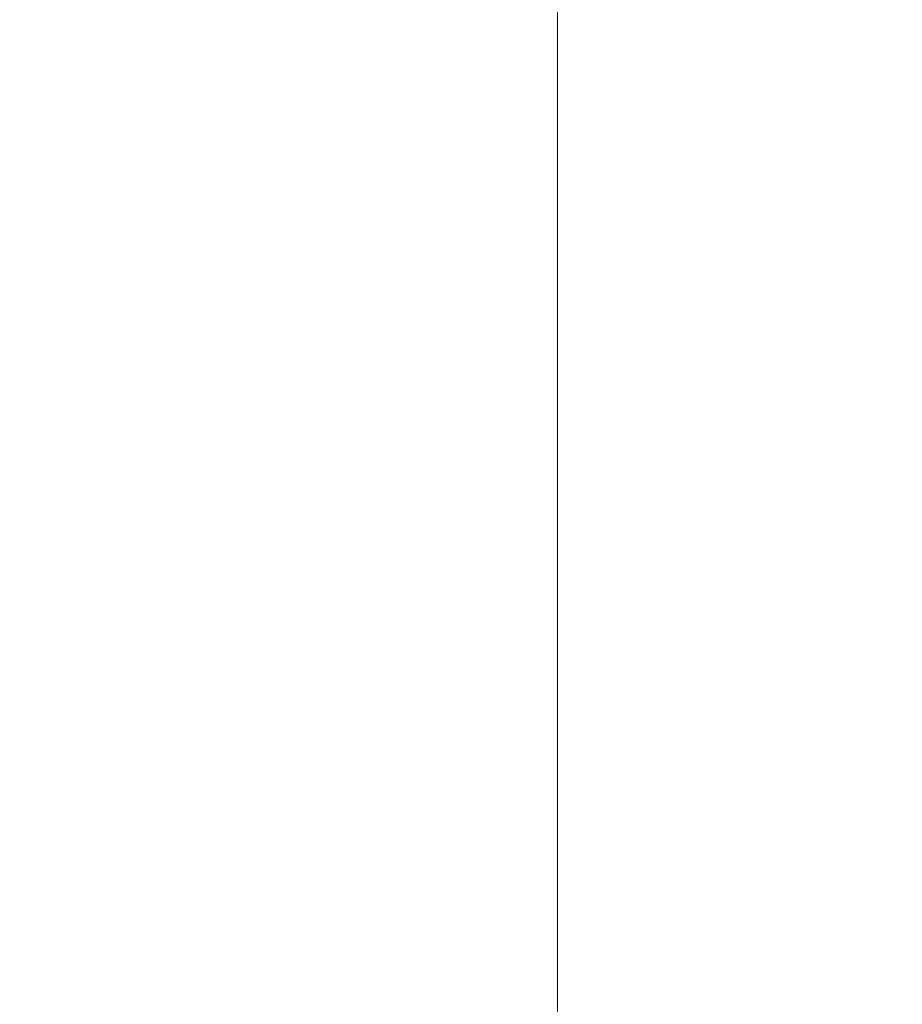
# Model space of a CAD drawing. Units: inches. Extents: x 17 to 392, y 7 to 245.
# Drawn here: x 268 to 277, y 133 to 142 of the extents above; entities that cross this region are included whole.
import ezdxf

# ---------------------------------------------------------------- set-up
doc = ezdxf.new("R2010")
doc.units = ezdxf.units.IN
doc.header["$LTSCALE"] = 24
doc.header["$MEASUREMENT"] = 0
doc.layers.get('0').update_dxf_attribs({"lineweight": 0})
doc.layers.add('Dimension (ANSI)', color=7, linetype='Continuous', lineweight=5)
doc.styles.add('ROMANS', font='tahoma.ttf')
doc.dimstyles.new('Default (ANSI)', dxfattribs={"dimscale": 24, "dimtxt": 0.07, "dimasz": 0.07, "dimexe": 0.125, "dimexo": 0.0625, "dimgap": 0.0155, "dimtad": 0, "dimtih": 1, "dimtoh": 1, "dimrnd": 1e-08, "dimzin": 0, "dimdsep": 46, "dimtxsty": 'ROMANS', "dimblk": 'Filled-1', "dimcen": 0.09, "dimdle": 0.393701, "dimclrd": 256, "dimclre": 256, "dimclrt": 256, "dimadec": 0, "dimazin": 0, "dimtfac": 0.928571, "dimtofl": 0, "dimtmove": 0, "dimatfit": 3, "dimfxl": 1, "dimtolj": 1, "dimtzin": 0, "dimlwd": -1, "dimlwe": -1, "dimarcsym": 0})

# ---------------------------------------------------------------- blocks, each defined once
blk = doc.blocks.new('Filled-1')
at = {"color": 0}
for p, q in [((0, 0), (-1, 0.1786)), ((-1, 0.1786), (-1, -0.1786)), ((-1, 0), (0, 0)), ((-1, -0.1786), (0, 0))]:
    blk.add_line(p, q, dxfattribs=at)
at = {"color": 0, "flags": 128}
blk.add_lwpolyline([(-1, -0.1786), (0, 0), (-1, 0.1786), (-1, -0.1786)], dxfattribs=at)
at = {"color": 0}
blk.add_solid([(-1, -0.1786), (0, 0), (-1, 0.1786), (-1, -0.1786)], dxfattribs=at)
blk = doc.blocks.new('*D49')
at = {"layer": 'Defpoints', "color": 0, "transparency": 16777216}
for p in [(273.3902, 192.4831), (283.2494, 192.4831), (283.2494, 113.1081)]:
    blk.add_point(p, dxfattribs=at)
at = {"layer": 'Dimension (ANSI)', "transparency": 16777216}
for p, q in [((281.7494, 192.4831), (270.3902, 192.4831)), ((273.3902, 190.8031), (273.3902, 155.4804)), ((273.3902, 114.7881), (273.3902, 150.1108)), ((281.7494, 113.1081), (270.3902, 113.1081))]:
    blk.add_line(p, q, dxfattribs=at)
at = {"layer": 'Dimension (ANSI)', "transparency": 16777216, "xscale": 1.680000007152557, "yscale": 1.680000007152557, "zscale": 1.680000007152557}
for p, rotation in [((273.3902, 192.4831), 90), ((273.3902, 113.1081), 270)]:
    blk.add_blockref('Filled-1', p, dxfattribs=dict(at, rotation=rotation))
at = {"layer": 'Dimension (ANSI)', "transparency": 16777216, "insert": (273.3902, 152.7956), "char_height": 1.68, "attachment_point": 5, "style": 'ROMANS'}
blk.add_mtext('\\A1;\\fTahoma|b0|i0;\\H1.6800;(79.38)\\P\\fTahoma|b0|i0;\\H1.6800;OPENING', dxfattribs=at)

msp = doc.modelspace()

# ---------------------------------------------------------------- dimensions: what is measured, and where the dimension line sits
at = {"layer": 'Dimension (ANSI)'}
dim = msp.add_linear_dim(base=(273.3902275933, 192.4831146914), p1=(283.2493879165, 113.1081146914), p2=(283.2493879165, 192.4831146914), angle=90, text='\\fTahoma|b0|i0;\\H1.6800;(<>)\\P\\fTahoma|b0|i0;\\H1.6800;OPENING', dimstyle='Default (ANSI)', override={"dimgap": 0.0155, "dimdec": 2, "dimtol": 0, "dimlim": 0, "dimtp": 0, "dimtm": 0, "dimtdec": 2, "dimatfit": 1}, dxfattribs=at)
dim.commit()
dim.dimension.update_dxf_attribs({"geometry": '*D49', "text_midpoint": (273.3902275933, 152.7956146914), "dimtype": 160})

doc.saveas('drawing.dxf')
